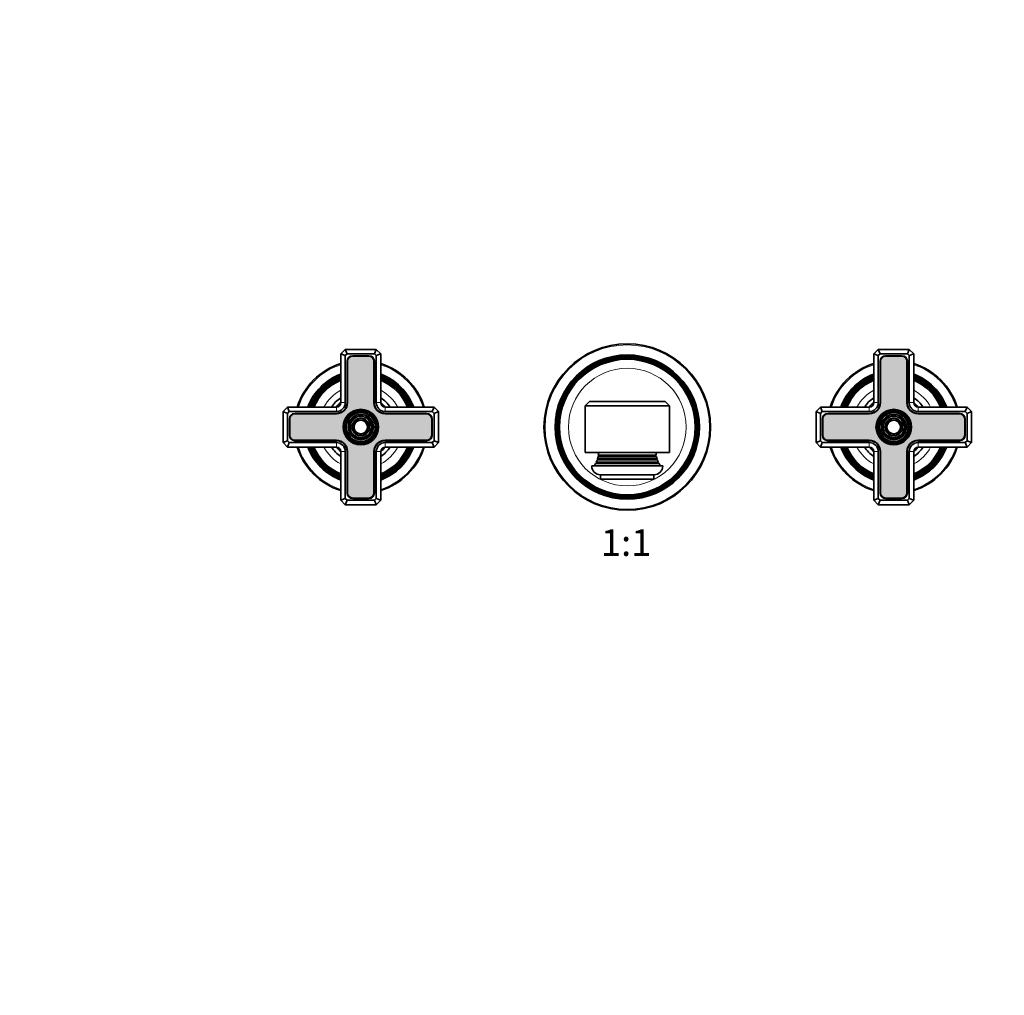
# Model space of a CAD drawing. Units: millimetres. Extents: x 0 to 1478, y 0 to 1758.
# Drawn here: x 443 to 887, y 879 to 1318 of the extents above; entities that cross this region are included whole.
import ezdxf
from ezdxf import colors
from ezdxf.entities.mleader import LeaderData, LeaderLine
from ezdxf.enums import TextEntityAlignment as Align
from ezdxf.math import Vec2, Vec3

# ---------------------------------------------------------------- set-up
doc = ezdxf.new("R2010")
doc.units = ezdxf.units.MM
doc.layers.add('DV5_Défaut', color=7, linetype='Continuous')
doc.layers.add('Défaut', color=7, linetype='Continuous')
doc.styles.add('SEACAD_ArialB', font='arialbd.ttf')

# ---------------------------------------------------------------- blocks, each defined once
blk = doc.blocks.new('_DOT')
at = {"color": 0}
blk.add_line((0, 0), (-1, 0), dxfattribs=at)
at = {"color": 0, "const_width": 0.333}
blk.add_lwpolyline([(-0.1665, 0, 1), (0.1665, 0, 1)], format="xyb", close=True, dxfattribs=at)
blk = doc.blocks.new('SE4')
at = {"layer": 'DV5_Défaut', "color": 7, "linetype": 'Continuous', "lineweight": 35}
for p, q in [((587.96, 1167.87), (589.96, 1169.87)), ((587.96, 1145.87), (587.96, 1167.87)), ((589.96, 1167.04), (587.96, 1167.87)), ((589.96, 1169.87), (603.96, 1169.87)), ((590.79, 1167.87), (589.96, 1169.87)), ((590.79, 1167.87), (589.96, 1167.04)), ((589.96, 1167.04), (589.96, 1145.87)), ((603.14, 1167.87), (590.79, 1167.87)), ((600.61, 1167.02), (593.31, 1167.02)), ((600.61, 1166.82), (593.31, 1166.82)), ((603.14, 1167.87), (603.96, 1169.87)), ((603.96, 1167.04), (603.14, 1167.87)), ((603.96, 1169.87), (605.96, 1167.87)), ((603.96, 1167.04), (605.96, 1167.87)), ((603.96, 1145.87), (603.96, 1167.04)), ((605.96, 1167.87), (605.96, 1145.87)), ((827.96, 1167.87), (829.96, 1169.87)), ((827.96, 1145.87), (827.96, 1167.87)), ((827.96, 1167.87), (829.96, 1167.04)), ((829.96, 1169.87), (843.96, 1169.87)), ((829.96, 1169.87), (830.79, 1167.87)), ((830.79, 1167.87), (829.96, 1167.04)), ((829.96, 1167.04), (829.96, 1145.87)), ((843.14, 1167.87), (830.79, 1167.87)), ((840.61, 1167.02), (833.31, 1167.02)), ((840.61, 1166.82), (833.31, 1166.82)), ((843.96, 1169.87), (843.14, 1167.87)), ((843.96, 1167.04), (843.14, 1167.87)), ((843.96, 1169.87), (845.96, 1167.87)), ((845.96, 1167.87), (843.96, 1167.04)), ((843.96, 1145.87), (843.96, 1167.04)), ((845.96, 1167.87), (845.96, 1145.87)), ((590.81, 1164.52), (590.81, 1145.87)), ((591.01, 1164.52), (591.01, 1145.87)), ((602.91, 1145.87), (602.91, 1164.52)), ((603.11, 1145.87), (603.11, 1164.52)), ((830.81, 1164.52), (830.81, 1145.87)), ((831.01, 1164.52), (831.01, 1145.87)), ((842.91, 1145.87), (842.91, 1164.52)), ((843.11, 1145.87), (843.11, 1164.52)), ((699.96, 1146.37), (697.96, 1144.37)), ((697.96, 1123.37), (697.96, 1144.37)), ((735.96, 1144.37), (697.96, 1144.37)), ((699.96, 1146.37), (733.96, 1146.37)), ((733.96, 1146.37), (735.96, 1144.37)), ((735.96, 1144.37), (735.96, 1123.37)), ((561.96, 1141.87), (563.96, 1143.87)), ((561.96, 1127.87), (561.96, 1141.87)), ((561.96, 1141.87), (563.96, 1141.04)), ((563.96, 1143.87), (585.96, 1143.87)), ((564.79, 1141.87), (563.96, 1143.87)), ((564.79, 1141.87), (563.96, 1141.04)), ((563.96, 1141.04), (563.96, 1128.7)), ((585.96, 1141.87), (564.79, 1141.87)), ((585.96, 1141.02), (567.31, 1141.02)), ((585.96, 1140.82), (567.31, 1140.82)), ((607.96, 1143.87), (629.96, 1143.87)), ((629.14, 1141.87), (607.96, 1141.87)), ((626.61, 1141.02), (607.96, 1141.02)), ((626.61, 1140.82), (607.96, 1140.82)), ((629.14, 1141.87), (629.96, 1143.87)), ((629.96, 1141.04), (629.14, 1141.87)), ((629.96, 1143.87), (631.96, 1141.87)), ((629.96, 1141.04), (631.96, 1141.87)), ((629.96, 1128.7), (629.96, 1141.04)), ((631.96, 1141.87), (631.96, 1127.87)), ((801.96, 1141.87), (803.96, 1143.87)), ((801.96, 1127.87), (801.96, 1141.87)), ((803.96, 1141.04), (801.96, 1141.87)), ((803.96, 1143.87), (825.96, 1143.87)), ((803.96, 1143.87), (804.79, 1141.87)), ((804.79, 1141.87), (803.96, 1141.04)), ((803.96, 1141.04), (803.96, 1128.7)), ((825.96, 1141.87), (804.79, 1141.87)), ((825.96, 1141.02), (807.31, 1141.02)), ((825.96, 1140.82), (807.31, 1140.82)), ((847.96, 1143.87), (869.96, 1143.87)), ((869.14, 1141.87), (847.96, 1141.87)), ((866.61, 1141.02), (847.96, 1141.02)), ((866.61, 1140.82), (847.96, 1140.82)), ((869.96, 1143.87), (869.14, 1141.87)), ((869.96, 1141.04), (869.14, 1141.87)), ((869.96, 1143.87), (871.96, 1141.87)), ((871.96, 1141.87), (869.96, 1141.04)), ((869.96, 1128.7), (869.96, 1141.04)), ((871.96, 1141.87), (871.96, 1127.87)), ((564.81, 1138.52), (564.81, 1131.22)), ((565.01, 1138.52), (565.01, 1131.22)), ((628.91, 1131.22), (628.91, 1138.52)), ((629.11, 1131.22), (629.11, 1138.52)), ((804.81, 1138.52), (804.81, 1131.22)), ((805.01, 1138.52), (805.01, 1131.22)), ((868.91, 1131.22), (868.91, 1138.52)), ((869.11, 1131.22), (869.11, 1138.52)), ((561.96, 1127.87), (563.96, 1128.7)), ((563.96, 1125.87), (561.96, 1127.87)), ((563.96, 1128.7), (564.79, 1127.87)), ((563.96, 1125.87), (564.79, 1127.87)), ((564.79, 1127.87), (585.96, 1127.87)), ((567.31, 1128.92), (585.96, 1128.92)), ((567.31, 1128.72), (585.96, 1128.72)), ((607.96, 1128.92), (626.61, 1128.92)), ((607.96, 1128.72), (626.61, 1128.72)), ((607.96, 1127.87), (629.14, 1127.87)), ((629.14, 1127.87), (629.96, 1128.7)), ((629.96, 1125.87), (629.14, 1127.87)), ((629.96, 1128.7), (631.96, 1127.87)), ((631.96, 1127.87), (629.96, 1125.87)), ((803.96, 1128.7), (801.96, 1127.87)), ((803.96, 1125.87), (801.96, 1127.87)), ((803.96, 1128.7), (804.79, 1127.87)), ((804.79, 1127.87), (803.96, 1125.87)), ((804.79, 1127.87), (825.96, 1127.87)), ((807.31, 1128.92), (825.96, 1128.92)), ((807.31, 1128.72), (825.96, 1128.72)), ((847.96, 1128.92), (866.61, 1128.92)), ((847.96, 1128.72), (866.61, 1128.72)), ((847.96, 1127.87), (869.14, 1127.87)), ((869.14, 1127.87), (869.96, 1128.7)), ((869.14, 1127.87), (869.96, 1125.87)), ((871.96, 1127.87), (869.96, 1128.7)), ((871.96, 1127.87), (869.96, 1125.87)), ((585.96, 1125.87), (563.96, 1125.87)), ((587.96, 1101.87), (587.96, 1123.87)), ((589.96, 1123.87), (589.96, 1102.7)), ((590.81, 1123.87), (590.81, 1105.22)), ((591.01, 1123.87), (591.01, 1105.22)), ((602.91, 1105.22), (602.91, 1123.87)), ((603.11, 1105.22), (603.11, 1123.87)), ((603.96, 1102.7), (603.96, 1123.87)), ((605.96, 1123.87), (605.96, 1101.87)), ((629.96, 1125.87), (607.96, 1125.87)), ((735.96, 1123.37), (697.96, 1123.37)), ((703.9, 1122.2), (730.03, 1122.2)), ((703.9, 1122.2), (704.16, 1122.04)), ((729.76, 1122.04), (730.03, 1122.2)), ((825.96, 1125.87), (803.96, 1125.87)), ((827.96, 1101.87), (827.96, 1123.87)), ((829.96, 1123.87), (829.96, 1102.7)), ((830.81, 1123.87), (830.81, 1105.22)), ((831.01, 1123.87), (831.01, 1105.22)), ((842.91, 1105.22), (842.91, 1123.87)), ((843.11, 1105.22), (843.11, 1123.87)), ((843.96, 1102.7), (843.96, 1123.87)), ((845.96, 1123.87), (845.96, 1101.87)), ((869.96, 1125.87), (847.96, 1125.87)), ((732.96, 1117.37), (700.96, 1117.37)), ((703.16, 1118.7), (702.64, 1118.39)), ((731.29, 1118.39), (702.64, 1118.39)), ((703.02, 1119.13), (730.91, 1119.13)), ((703.02, 1119.13), (703.16, 1119.04)), ((703.66, 1120.2), (703.39, 1120.04)), ((730.53, 1120.04), (703.39, 1120.04)), ((703.57, 1120.6), (730.36, 1120.6)), ((703.57, 1120.6), (703.66, 1120.54)), ((704.16, 1121.7), (703.78, 1121.48)), ((730.15, 1121.48), (703.78, 1121.48)), ((730.15, 1121.48), (729.76, 1121.7)), ((730.26, 1120.54), (730.36, 1120.6)), ((730.53, 1120.04), (730.26, 1120.2)), ((730.76, 1119.04), (730.91, 1119.13)), ((731.29, 1118.39), (730.76, 1118.7)), ((704.96, 1113.37), (728.96, 1113.37)), ((704.96, 1113.37), (704.96, 1111.37)), ((728.96, 1111.37), (728.96, 1113.37)), ((728.96, 1111.37), (704.96, 1111.37)), ((587.96, 1101.87), (589.96, 1102.7)), ((589.96, 1099.87), (587.96, 1101.87)), ((589.96, 1102.7), (590.79, 1101.87)), ((589.96, 1099.87), (590.79, 1101.87)), ((603.96, 1099.87), (589.96, 1099.87)), ((590.79, 1101.87), (603.14, 1101.87)), ((593.31, 1102.92), (600.61, 1102.92)), ((593.31, 1102.72), (600.61, 1102.72)), ((603.14, 1101.87), (603.96, 1102.7)), ((603.96, 1099.87), (603.14, 1101.87)), ((605.96, 1101.87), (603.96, 1102.7)), ((605.96, 1101.87), (603.96, 1099.87)), ((829.96, 1102.7), (827.96, 1101.87)), ((829.96, 1099.87), (827.96, 1101.87)), ((829.96, 1102.7), (830.79, 1101.87)), ((830.79, 1101.87), (829.96, 1099.87)), ((843.96, 1099.87), (829.96, 1099.87)), ((830.79, 1101.87), (843.14, 1101.87)), ((833.31, 1102.92), (840.61, 1102.92)), ((833.31, 1102.72), (840.61, 1102.72)), ((843.14, 1101.87), (843.96, 1102.7)), ((843.14, 1101.87), (843.96, 1099.87)), ((843.96, 1102.7), (845.96, 1101.87)), ((845.96, 1101.87), (843.96, 1099.87))]:
    blk.add_line(p, q, dxfattribs=at)
at = {"layer": 'DV5_Défaut', "color": 7, "linetype": 'Continuous', "lineweight": 18}
for p, q in [((589.96, 1145.87), (587.96, 1145.87)), ((603.96, 1145.87), (605.96, 1145.87)), ((827.96, 1145.87), (829.96, 1145.87)), ((845.96, 1145.87), (843.96, 1145.87)), ((585.96, 1141.87), (585.96, 1143.87)), ((607.96, 1141.87), (607.96, 1143.87)), ((825.96, 1143.87), (825.96, 1141.87)), ((847.96, 1143.87), (847.96, 1141.87)), ((585.96, 1125.87), (585.96, 1127.87)), ((607.96, 1125.87), (607.96, 1127.87)), ((825.96, 1127.87), (825.96, 1125.87)), ((847.96, 1127.87), (847.96, 1125.87)), ((587.96, 1123.87), (589.96, 1123.87)), ((605.96, 1123.87), (603.96, 1123.87)), ((704.16, 1122.04), (729.76, 1122.04)), ((829.96, 1123.87), (827.96, 1123.87)), ((843.96, 1123.87), (845.96, 1123.87)), ((703.16, 1119.04), (730.76, 1119.04)), ((703.16, 1118.7), (730.76, 1118.7)), ((703.66, 1120.54), (730.26, 1120.54)), ((703.66, 1120.2), (730.26, 1120.2)), ((704.16, 1121.7), (729.76, 1121.7))]:
    blk.add_line(p, q, dxfattribs=at)
at = {"layer": 'DV5_Défaut', "color": 7, "linetype": 'Continuous', "lineweight": 35}
for centre, radius in [((716.96, 1134.87), 37.5), ((716.96, 1134.87), 32.5), ((716.96, 1134.87), 32.11), ((716.96, 1134.87), 31.78), ((716.96, 1134.87), 31.54), ((716.96, 1134.87), 31.18), ((716.96, 1134.87), 30.97), ((716.96, 1134.87), 30.53), ((596.96, 1134.87), 8), ((596.96, 1134.87), 7.46), ((596.96, 1134.87), 6.54), ((596.96, 1134.87), 5.71), ((596.96, 1134.87), 4.79), ((836.96, 1134.87), 8), ((836.96, 1134.87), 7.46), ((836.96, 1134.87), 6.54), ((836.96, 1134.87), 5.71), ((836.96, 1134.87), 4.79), ((596.96, 1134.87), 3.96), ((596.96, 1134.87), 3.04), ((836.96, 1134.87), 3.96), ((836.96, 1134.87), 3.04)]:
    blk.add_circle(centre, radius, dxfattribs=at)
at = {"layer": 'DV5_Défaut', "color": 7, "linetype": 'Continuous', "lineweight": 18}
for centre, radius in [((716.96, 1134.87), 37), ((716.96, 1134.87), 26.5), ((596.96, 1134.87), 7.7), ((596.96, 1134.87), 7.17), ((596.96, 1134.87), 6.83), ((596.96, 1134.87), 5.42), ((596.96, 1134.87), 5.08), ((836.96, 1134.87), 7.7), ((836.96, 1134.87), 7.17), ((836.96, 1134.87), 6.83), ((836.96, 1134.87), 5.42), ((836.96, 1134.87), 5.08), ((596.96, 1134.87), 3.67), ((596.96, 1134.87), 3.33), ((836.96, 1134.87), 3.67), ((836.96, 1134.87), 3.33)]:
    blk.add_circle(centre, radius, dxfattribs=at)
at = {"layer": 'DV5_Défaut', "color": 7, "linetype": 'Continuous', "lineweight": 35}
for centre, radius, start, end in [((593.31, 1164.52), 2.5, 90, 180), ((593.31, 1164.52), 2.3, 90, 180), ((600.61, 1164.52), 2.5, 0, 90), ((600.61, 1164.52), 2.3, 0, 90), ((833.31, 1164.52), 2.5, 90, 180), ((833.31, 1164.52), 2.3, 90, 180), ((840.61, 1164.52), 2.5, 0, 90), ((840.61, 1164.52), 2.3, 0, 90), ((596.96, 1134.87), 30, 107.4576, 162.5424), ((596.96, 1134.87), 30, 17.4576, 72.5424), ((836.96, 1134.87), 30, 107.4576, 162.5424), ((836.96, 1134.87), 30, 17.4576, 72.5424), ((596.96, 1134.87), 25.5, 110.6673, 159.3327), ((596.96, 1134.87), 25.03, 111.0762, 158.9238), ((596.96, 1134.87), 24.52, 111.5351, 158.4649), ((596.96, 1134.87), 24.23, 111.8025, 158.1975), ((596.96, 1134.87), 25.5, 20.6673, 69.3327), ((596.96, 1134.87), 25.03, 21.0762, 68.9238), ((596.96, 1134.87), 24.52, 21.5351, 68.4649), ((596.96, 1134.87), 24.23, 21.8025, 68.1975), ((836.96, 1134.87), 25.5, 110.6673, 159.3327), ((836.96, 1134.87), 25.03, 111.0762, 158.9238), ((836.96, 1134.87), 24.52, 111.5351, 158.4649), ((836.96, 1134.87), 24.23, 111.8025, 158.1975), ((836.96, 1134.87), 25.5, 20.6673, 69.3327), ((836.96, 1134.87), 25.03, 21.0762, 68.9238), ((836.96, 1134.87), 24.52, 21.5351, 68.4649), ((836.96, 1134.87), 24.23, 21.8025, 68.1975), ((596.96, 1134.87), 23.74, 112.2784, 157.7216), ((596.96, 1134.87), 23.45, 112.5673, 157.4327), ((596.96, 1134.87), 22.94, 113.0955, 156.9045), ((596.96, 1134.87), 23.74, 22.2784, 67.7216), ((596.96, 1134.87), 23.45, 22.5673, 67.4327), ((596.96, 1134.87), 22.94, 23.0955, 66.9045), ((836.96, 1134.87), 23.74, 112.2784, 157.7216), ((836.96, 1134.87), 23.45, 112.5673, 157.4327), ((836.96, 1134.87), 22.94, 113.0955, 156.9045), ((836.96, 1134.87), 23.74, 22.2784, 67.7216), ((836.96, 1134.87), 23.45, 22.5673, 67.4327), ((836.96, 1134.87), 22.94, 23.0955, 66.9045), ((596.96, 1134.87), 16, 124.2289, 145.7711), ((596.96, 1134.87), 14.25, 129.1667, 140.8333), ((585.96, 1145.87), 5.05, 270, 0), ((585.96, 1145.87), 4.85, 270, 0), ((585.96, 1145.87), 4, 270, 0), ((585.96, 1145.87), 2, 270, 0), ((607.96, 1145.87), 5.05, 180, 270), ((607.96, 1145.87), 4.85, 180, 270), ((607.96, 1145.87), 4, 180, 270), ((596.96, 1134.87), 16, 34.2289, 55.7711), ((596.96, 1134.87), 14.25, 39.1667, 50.8333), ((607.96, 1145.87), 2, 180, 270), ((836.96, 1134.87), 16, 124.2289, 145.7711), ((836.96, 1134.87), 14.25, 129.1667, 140.8333), ((825.96, 1145.87), 5.05, 270, 0), ((825.96, 1145.87), 4.85, 270, 0), ((825.96, 1145.87), 4, 270, 0), ((825.96, 1145.87), 2, 270, 0), ((847.96, 1145.87), 5.05, 180, 270), ((847.96, 1145.87), 4.85, 180, 270), ((847.96, 1145.87), 4, 180, 270), ((836.96, 1134.87), 16, 34.2289, 55.7711), ((836.96, 1134.87), 14.25, 39.1667, 50.8333), ((847.96, 1145.87), 2, 180, 270), ((567.31, 1138.52), 2.5, 90, 180), ((567.31, 1138.52), 2.3, 90, 180), ((626.61, 1138.52), 2.5, 0, 90), ((626.61, 1138.52), 2.3, 0, 90), ((807.31, 1138.52), 2.5, 90, 180), ((807.31, 1138.52), 2.3, 90, 180), ((866.61, 1138.52), 2.5, 0, 90), ((866.61, 1138.52), 2.3, 0, 90), ((567.31, 1131.22), 2.5, 180, 270), ((567.31, 1131.22), 2.3, 180, 270), ((626.61, 1131.22), 2.3, 270, 0), ((626.61, 1131.22), 2.5, 270, 0), ((807.31, 1131.22), 2.5, 180, 270), ((807.31, 1131.22), 2.3, 180, 270), ((866.61, 1131.22), 2.3, 270, 0), ((866.61, 1131.22), 2.5, 270, 0), ((585.96, 1123.87), 5.05, 0, 90), ((585.96, 1123.87), 4.85, 0, 90), ((585.96, 1123.87), 4, 0, 90), ((607.96, 1123.87), 5.05, 90, 180), ((607.96, 1123.87), 4.85, 90, 180), ((607.96, 1123.87), 4, 90, 180), ((825.96, 1123.87), 5.05, 0, 90), ((825.96, 1123.87), 4.85, 0, 90), ((825.96, 1123.87), 4, 0, 90), ((847.96, 1123.87), 5.05, 90, 180), ((847.96, 1123.87), 4.85, 90, 180), ((847.96, 1123.87), 4, 90, 180), ((596.96, 1134.87), 30, 197.4576, 252.5424), ((596.96, 1134.87), 25.5, 200.6673, 249.3327), ((596.96, 1134.87), 25.03, 201.0762, 248.9238), ((596.96, 1134.87), 24.52, 201.5351, 248.4649), ((596.96, 1134.87), 24.23, 201.8025, 248.1975), ((596.96, 1134.87), 23.74, 202.2784, 247.7216), ((596.96, 1134.87), 23.45, 202.5673, 247.4327), ((596.96, 1134.87), 22.94, 203.0955, 246.9045), ((596.96, 1134.87), 16, 214.2289, 235.7711), ((596.96, 1134.87), 14.25, 219.1667, 230.8333), ((585.96, 1123.87), 2, 0, 90), ((596.96, 1134.87), 25.5, 290.6673, 339.3327), ((596.96, 1134.87), 30, 287.4576, 342.5424), ((596.96, 1134.87), 22.94, 293.0955, 336.9045), ((596.96, 1134.87), 25.03, 291.0762, 338.9238), ((596.96, 1134.87), 23.45, 292.5673, 337.4327), ((596.96, 1134.87), 23.74, 292.2784, 337.7216), ((596.96, 1134.87), 24.23, 291.8025, 338.1975), ((596.96, 1134.87), 24.52, 291.5351, 338.4649), ((596.96, 1134.87), 16, 304.2289, 325.7711), ((596.96, 1134.87), 14.25, 309.1667, 320.8333), ((607.96, 1123.87), 2, 90, 180), ((693.96, 1123.37), 10, 353.272, 0), ((704.06, 1121.87), 0.2, 300, 60), ((729.86, 1121.87), 0.2, 120, 240), ((739.96, 1123.37), 10, 180, 186.728), ((836.96, 1134.87), 30, 197.4576, 252.5424), ((836.96, 1134.87), 25.5, 200.6673, 249.3327), ((836.96, 1134.87), 25.03, 201.0762, 248.9238), ((836.96, 1134.87), 24.52, 201.5351, 248.4649), ((836.96, 1134.87), 24.23, 201.8025, 248.1975), ((836.96, 1134.87), 23.74, 202.2784, 247.7216), ((836.96, 1134.87), 23.45, 202.5673, 247.4327), ((836.96, 1134.87), 22.94, 203.0955, 246.9045), ((836.96, 1134.87), 16, 214.2289, 235.7711), ((836.96, 1134.87), 14.25, 219.1667, 230.8333), ((825.96, 1123.87), 2, 0, 90), ((836.96, 1134.87), 25.5, 290.6673, 339.3327), ((836.96, 1134.87), 30, 287.4576, 342.5424), ((836.96, 1134.87), 22.94, 293.0955, 336.9045), ((836.96, 1134.87), 25.03, 291.0762, 338.9238), ((836.96, 1134.87), 23.45, 292.5673, 337.4327), ((836.96, 1134.87), 23.74, 292.2784, 337.7216), ((836.96, 1134.87), 24.23, 291.8025, 338.1975), ((836.96, 1134.87), 24.52, 291.5351, 338.4649), ((836.96, 1134.87), 16, 304.2289, 325.7711), ((836.96, 1134.87), 14.25, 309.1667, 320.8333), ((847.96, 1123.87), 2, 90, 180), ((704.96, 1117.37), 4, 180, 270), ((693.96, 1123.37), 10, 323.1301, 330.1502), ((693.96, 1123.37), 10, 334.8926, 340.5528), ((703.06, 1118.87), 0.2, 300, 60), ((693.96, 1123.37), 10, 343.8979, 349.0876), ((703.56, 1120.37), 0.2, 300, 60), ((728.96, 1117.37), 4, 270, 0), ((739.96, 1123.37), 10, 190.9124, 196.1021), ((730.36, 1120.37), 0.2, 120, 240), ((739.96, 1123.37), 10, 199.4472, 205.1074), ((730.86, 1118.87), 0.2, 120, 240), ((739.96, 1123.37), 10, 209.8498, 216.8699), ((593.31, 1105.22), 2.5, 180, 270), ((593.31, 1105.22), 2.3, 180, 270), ((600.61, 1105.22), 2.3, 270, 0), ((600.61, 1105.22), 2.5, 270, 0), ((833.31, 1105.22), 2.5, 180, 270), ((833.31, 1105.22), 2.3, 180, 270), ((840.61, 1105.22), 2.3, 270, 0), ((840.61, 1105.22), 2.5, 270, 0)]:
    blk.add_arc(centre, radius, start, end, dxfattribs=at)
at = {"layer": 'DV5_Défaut', "color": 7, "linetype": 'Continuous', "lineweight": 18}
for centre, radius, start, end in [((596.96, 1134.87), 29.5, 107.7633, 162.2367), ((596.96, 1134.87), 29.5, 17.7633, 72.2367), ((836.96, 1134.87), 29.5, 107.7633, 162.2367), ((836.96, 1134.87), 29.5, 17.7633, 72.2367), ((596.96, 1134.87), 18.9, 118.4369, 151.5631), ((596.96, 1134.87), 18.9, 28.4369, 61.5631), ((836.96, 1134.87), 18.9, 118.4369, 151.5631), ((836.96, 1134.87), 18.9, 28.4369, 61.5631), ((596.96, 1134.87), 29.5, 197.7633, 252.2367), ((596.96, 1134.87), 18.9, 208.4369, 241.5631), ((596.96, 1134.87), 18.9, 298.4369, 331.5631), ((596.96, 1134.87), 29.5, 287.7633, 342.2367), ((836.96, 1134.87), 29.5, 197.7633, 252.2367), ((836.96, 1134.87), 18.9, 208.4369, 241.5631), ((836.96, 1134.87), 18.9, 298.4369, 331.5631), ((836.96, 1134.87), 29.5, 287.7633, 342.2367)]:
    blk.add_arc(centre, radius, start, end, dxfattribs=at)

msp = doc.modelspace()

# ---------------------------------------------------------------- hatches: boundary and pattern name
at = {"layer": 'Défaut', "linetype": 'Continuous', "lineweight": 5}
h = msp.add_hatch(color=7, dxfattribs=at)
edge = h.paths.add_edge_path()
edge.add_line((602.91, 1145.87), (602.91, 1164.52))
edge.add_arc((600.61, 1164.52), 2.3, 0, 90)
edge.add_line((600.61, 1166.82), (593.31, 1166.82))
edge.add_arc((593.31, 1164.52), 2.3, 90, 180)
edge.add_line((591.01, 1164.52), (591.01, 1145.87))
edge.add_arc((585.96, 1145.87), 5.05, 270, 360, ccw=False)
edge.add_line((585.96, 1140.82), (567.31, 1140.82))
edge.add_arc((567.31, 1138.52), 2.3, 90, 180)
edge.add_line((565.01, 1138.52), (565.01, 1131.22))
edge.add_arc((567.31, 1131.22), 2.3, 180, 270)
edge.add_line((567.31, 1128.92), (585.96, 1128.92))
edge.add_arc((585.96, 1123.87), 5.05, 0, 90, ccw=False)
edge.add_line((591.01, 1123.87), (591.01, 1105.22))
edge.add_arc((593.31, 1105.22), 2.3, 180, 270)
edge.add_line((593.31, 1102.92), (600.61, 1102.92))
edge.add_arc((600.61, 1105.22), 2.3, 270, 360)
edge.add_line((602.91, 1105.22), (602.91, 1123.87))
edge.add_arc((607.96, 1123.87), 5.05, 90, 180, ccw=False)
edge.add_line((607.96, 1128.92), (626.61, 1128.92))
edge.add_arc((626.61, 1131.22), 2.3, 270, 360)
edge.add_line((628.91, 1131.22), (628.91, 1138.52))
edge.add_arc((626.61, 1138.52), 2.3, 0, 90)
edge.add_line((626.61, 1140.82), (607.96, 1140.82))
edge.add_arc((607.96, 1145.87), 5.05, 180, 270, ccw=False)
edge = h.paths.add_edge_path()
edge.add_ellipse((596.96, 1134.87), major_axis=(8, 0), ratio=1, start_angle=0, end_angle=360)
h = msp.add_hatch(color=7, dxfattribs=at)
edge = h.paths.add_edge_path()
edge.add_arc((825.96, 1145.87), 5.05, 270, 360, ccw=False)
edge.add_line((825.96, 1140.82), (807.31, 1140.82))
edge.add_arc((807.31, 1138.52), 2.3, 90, 180)
edge.add_line((805.01, 1138.52), (805.01, 1131.22))
edge.add_arc((807.31, 1131.22), 2.3, 180, 270)
edge.add_line((807.31, 1128.92), (825.96, 1128.92))
edge.add_arc((825.96, 1123.87), 5.05, 0, 90, ccw=False)
edge.add_line((831.01, 1123.87), (831.01, 1105.22))
edge.add_arc((833.31, 1105.22), 2.3, 180, 270)
edge.add_line((833.31, 1102.92), (840.61, 1102.92))
edge.add_arc((840.61, 1105.22), 2.3, 270, 360)
edge.add_line((842.91, 1105.22), (842.91, 1123.87))
edge.add_arc((847.96, 1123.87), 5.05, 90, 180, ccw=False)
edge.add_line((847.96, 1128.92), (866.61, 1128.92))
edge.add_arc((866.61, 1131.22), 2.3, 270, 360)
edge.add_line((868.91, 1131.22), (868.91, 1138.52))
edge.add_arc((866.61, 1138.52), 2.3, 0, 90)
edge.add_line((866.61, 1140.82), (847.96, 1140.82))
edge.add_arc((847.96, 1145.87), 5.05, 180, 270, ccw=False)
edge.add_line((842.91, 1145.87), (842.91, 1164.52))
edge.add_arc((840.61, 1164.52), 2.3, 0, 90)
edge.add_line((840.61, 1166.82), (833.31, 1166.82))
edge.add_arc((833.31, 1164.52), 2.3, 90, 180)
edge.add_line((831.01, 1164.52), (831.01, 1145.87))
edge = h.paths.add_edge_path()
edge.add_ellipse((836.96, 1134.87), major_axis=(8, 0), ratio=1, start_angle=0, end_angle=360)

# ---------------------------------------------------------------- block references
at = {"layer": 'Défaut'}
msp.add_blockref('SE4', (0, 0), dxfattribs=at)

# ---------------------------------------------------------------- texts
at = {"layer": 'Défaut', "color": 7, "linetype": 'Continuous', "lineweight": 35, "style": 'SEACAD_ArialB'}
msp.add_text('1:1', height=12, dxfattribs=at).set_placement((705.1, 1088.87), align=Align.TOP_LEFT)

# ---------------------------------------------------------------- leaders
at = {"layer": 'Défaut', "color": 7, "linetype": 'Continuous', "lineweight": 18}
ml = msp.add_multileader_mtext('Standard', dxfattribs=at)
ml.set_content('{\\pxsm0.9;\\fSolid Edge ISO|b1||i0||c0|p34;\\W1.;04/01/2017\\P}', color=256)
ml.set_leader_properties()
ml.set_arrow_properties(name='DOT')
ml.build(insert=Vec2(0, 0))
ml.multileader.update_dxf_attribs({"leader_type": 0, "dogleg_length": 0, "arrow_head_size": 12})
ctx = ml.context
ctx.base_point, ctx.char_height, ctx.arrow_head_size, ctx.landing_gap_size = Vec3(1390.41, 1750.71), 12, 12, 4.2
notes = []
notes.append((ctx, [(0, (0, 0, 0), (0, 0), (1, 0), 1, [])]))
ctx.mtext.insert = Vec3(1392.41, 1756.83)
for ctx, leaders in notes:
    for number, flags, end, landing, length, lines in leaders:
        leader = LeaderData()
        leader.index, (leader.has_last_leader_line, leader.has_dogleg_vector, leader.attachment_direction) = number, flags
        leader.last_leader_point, leader.dogleg_vector, leader.dogleg_length = Vec3(end), Vec3(landing), length
        for number, points, colour, breaks in lines:
            line = LeaderLine()
            line.index, line.vertices, line.color, line.breaks = number, Vec3.list(points), colors.encode_raw_color(colour), breaks
            leader.lines.append(line)
        ctx.leaders.append(leader)

doc.saveas('drawing.dxf')
